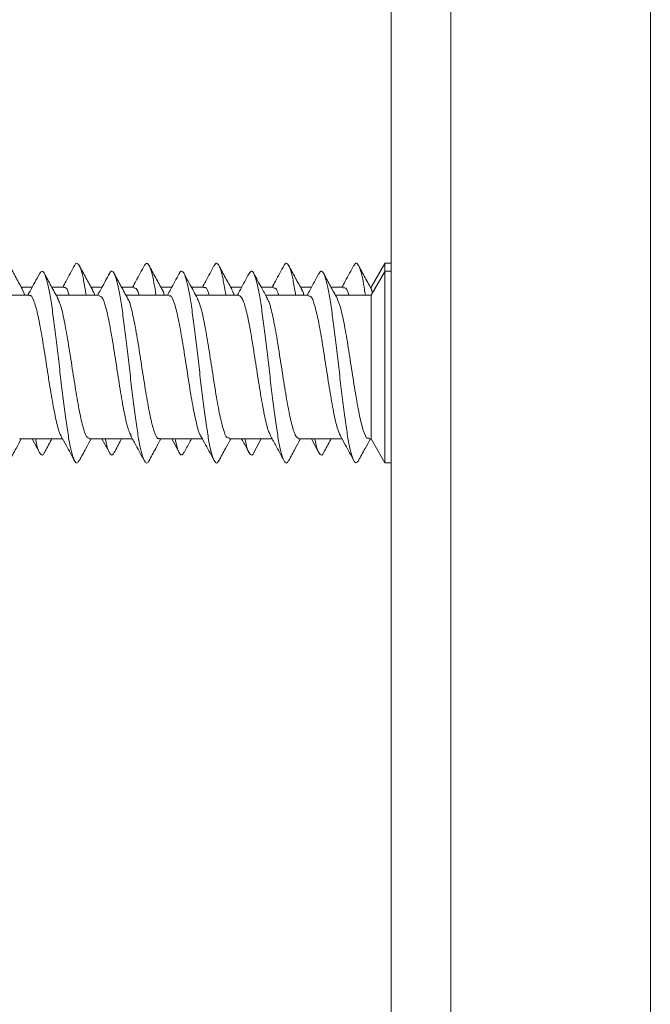
# Model space of a CAD drawing. Units: millimetres. Extents: x -478 to 723, y -934 to 1132.
# Drawn here: x 146 to 162, y -764 to -739 of the extents above; entities that cross this region are included whole.
import ezdxf

# ---------------------------------------------------------------- set-up
doc = ezdxf.new("R2010")
doc.units = ezdxf.units.MM

msp = doc.modelspace()

# ---------------------------------------------------------------- linework, layer by layer
at = {"color": 7, "linetype": 'Continuous', "lineweight": 18}
for p, q in [((155.452, -907.944), (155.452, -707.944)), ((161.952, -707.944), (161.952, -907.944)), ((156.952, -708.944), (156.952, -906.944)), ((155.295, -745.099), (154.952, -745.694)), ((155.452, -745.094), (155.298, -745.094)), ((155.298, -745.094), (155.298, -745.314)), ((155.285, -745.316), (154.952, -745.894)), ((155.452, -745.294), (155.298, -745.294)), ((155.298, -745.294), (155.298, -750.094)), ((146.388, -745.894), (145.309, -745.894)), ((146.457, -745.694), (146.184, -745.694)), ((146.27, -745.894), (146.22, -745.775)), ((147.262, -745.694), (146.949, -745.694)), ((148.137, -745.894), (147.059, -745.894)), ((148.207, -745.694), (147.934, -745.694)), ((149.013, -745.694), (148.699, -745.694)), ((149.888, -745.894), (148.809, -745.894)), ((149.958, -745.694), (149.684, -745.694)), ((150.763, -745.694), (150.45, -745.694)), ((151.637, -745.894), (150.559, -745.894)), ((151.708, -745.694), (151.434, -745.694)), ((151.526, -745.894), (151.468, -745.78)), ((152.512, -745.694), (152.199, -745.694)), ((153.388, -745.894), (152.309, -745.894)), ((153.457, -745.694), (153.184, -745.694)), ((154.263, -745.694), (153.949, -745.694)), ((154.952, -745.894), (154.059, -745.894)), ((154.952, -745.694), (154.934, -745.694)), ((154.952, -745.694), (154.952, -745.732)), ((154.952, -745.894), (154.952, -749.494)), ((154.987, -745.832), (154.96, -745.755)), ((146.144, -749.494), (147.223, -749.494)), ((146.457, -749.494), (146.642, -749.835)), ((147.895, -749.494), (148.972, -749.494)), ((148.207, -749.494), (148.392, -749.836)), ((149.644, -749.494), (150.723, -749.494)), ((149.958, -749.494), (150.143, -749.837)), ((151.395, -749.494), (152.473, -749.494)), ((152.015, -749.835), (152.199, -749.494)), ((153.144, -749.494), (154.222, -749.494)), ((153.457, -749.494), (153.638, -749.828)), ((154.894, -749.494), (154.952, -749.494)), ((154.952, -749.494), (155.295, -750.089)), ((155.298, -750.094), (155.452, -750.094))]:
    msp.add_line(p, q, dxfattribs=at)
for points, knots in [([(146.225, -745.769), (146.168, -745.665), (146.054, -745.456), (145.941, -745.247), (145.884, -745.142)], [0, 0, 0, 0, 0.4971809, 1, 1, 1, 1]), ([(147.523, -745.141), (147.452, -745.274), (147.352, -745.459), (147.251, -745.643), (147.223, -745.694)], [0, 0, 0, 0, 0.720691, 1, 1, 1, 1]), ([(147.811, -745.894), (147.801, -745.826), (147.769, -745.618), (147.716, -745.367), (147.652, -745.154), (147.588, -745.083), (147.545, -745.084), (147.523, -745.141), (147.523, -745.142)], [0, 0, 0, 0, 0.106487, 0.329163, 0.551854, 0.774612, 0.997419, 1, 1, 1, 1]), ([(147.974, -745.768), (147.917, -745.664), (147.803, -745.456), (147.691, -745.247), (147.634, -745.142)], [0, 0, 0, 0, 0.497222, 1, 1, 1, 1]), ([(149.273, -745.141), (149.202, -745.274), (149.102, -745.459), (149.001, -745.643), (148.972, -745.694)], [0, 0, 0, 0, 0.722101, 1, 1, 1, 1]), ([(149.561, -745.894), (149.545, -745.788), (149.506, -745.548), (149.447, -745.289), (149.382, -745.12), (149.325, -745.07), (149.288, -745.13), (149.273, -745.154)], [0, 0, 0, 0, 0.176195, 0.398215, 0.620258, 0.842271, 1, 1, 1, 1]), ([(149.723, -745.766), (149.667, -745.662), (149.552, -745.455), (149.44, -745.246), (149.384, -745.141)], [0, 0, 0, 0, 0.497396, 1, 1, 1, 1]), ([(151.023, -745.142), (150.951, -745.276), (150.852, -745.46), (150.751, -745.643), (150.723, -745.694)], [0, 0, 0, 0, 0.7252019, 1, 1, 1, 1]), ([(151.312, -745.894), (151.31, -745.878), (151.286, -745.713), (151.241, -745.48), (151.177, -745.22), (151.113, -745.097), (151.061, -745.074), (151.031, -745.139), (151.022, -745.158)], [0, 0, 0, 0, 0.023834, 0.245049, 0.466272, 0.687417, 0.908528, 1, 1, 1, 1]), ([(151.472, -745.764), (151.416, -745.661), (151.302, -745.454), (151.19, -745.246), (151.133, -745.141)], [0, 0, 0, 0, 0.497537, 1, 1, 1, 1]), ([(152.772, -745.143), (152.7, -745.277), (152.601, -745.461), (152.5, -745.644), (152.473, -745.694)], [0, 0, 0, 0, 0.72726, 1, 1, 1, 1]), ([(153.061, -745.894), (153.053, -745.837), (153.023, -745.638), (152.971, -745.389), (152.907, -745.167), (152.843, -745.084), (152.798, -745.083), (152.774, -745.143), (152.772, -745.149)], [0, 0, 0, 0, 0.088286, 0.309924, 0.531584, 0.753287, 0.975041, 1, 1, 1, 1]), ([(153.222, -745.764), (153.166, -745.661), (153.052, -745.454), (152.94, -745.246), (152.884, -745.142)], [0, 0, 0, 0, 0.497633, 1, 1, 1, 1]), ([(154.522, -745.144), (154.45, -745.278), (154.351, -745.461), (154.25, -745.644), (154.222, -745.694)], [0, 0, 0, 0, 0.729269, 1, 1, 1, 1]), ([(154.811, -745.894), (154.796, -745.798), (154.76, -745.566), (154.702, -745.308), (154.638, -745.129), (154.578, -745.069), (154.539, -745.127), (154.521, -745.154)], [0, 0, 0, 0, 0.156555, 0.377696, 0.59882, 0.819937, 1, 1, 1, 1]), ([(154.972, -745.764), (154.916, -745.662), (154.803, -745.455), (154.691, -745.248), (154.635, -745.144)], [0, 0, 0, 0, 0.497829, 1, 1, 1, 1]), ([(146.642, -745.353), (146.563, -745.5), (146.466, -745.681), (146.367, -745.86), (146.348, -745.894)], [0, 0, 0, 0, 0.811874, 1, 1, 1, 1]), ([(147.634, -750.033), (147.619, -750.058), (147.582, -750.119), (147.524, -750.066), (147.46, -749.9), (147.396, -749.612), (147.332, -749.226), (147.268, -748.757), (147.203, -748.233), (147.139, -747.681), (147.075, -747.129), (147.011, -746.608), (146.947, -746.142), (146.883, -745.76), (146.819, -745.477), (146.755, -745.317), (146.696, -745.27), (146.658, -745.336), (146.641, -745.364)], [0, 0, 0, 0, 0.046707, 0.111281, 0.175854, 0.240405, 0.304947, 0.369476, 0.434002, 0.498524, 0.563048, 0.627574, 0.692115, 0.756663, 0.821226, 0.8858, 0.950364, 1, 1, 1, 1]), ([(147.106, -745.98), (147.049, -745.877), (146.964, -745.723), (146.844, -745.5), (146.791, -745.401), (146.764, -745.35)], [0, 0, 0, 0, 0.50301, 0.744036, 1, 1, 1, 1]), ([(148.392, -745.351), (148.33, -745.468), (148.233, -745.649), (148.133, -745.829), (148.097, -745.894)], [0, 0, 0, 0, 0.64086, 1, 1, 1, 1]), ([(149.384, -750.045), (149.383, -750.046), (149.362, -750.104), (149.318, -750.104), (149.254, -750.033), (149.19, -749.822), (149.126, -749.505), (149.062, -749.09), (148.998, -748.602), (148.934, -748.066), (148.87, -747.51), (148.806, -746.965), (148.742, -746.457), (148.678, -746.016), (148.613, -745.662), (148.549, -745.414), (148.485, -745.293), (148.433, -745.277), (148.402, -745.346), (148.392, -745.368)], [0, 0, 0, 0, 0.001241, 0.065843, 0.130441, 0.195052, 0.259674, 0.324316, 0.388964, 0.453601, 0.518228, 0.58284, 0.647446, 0.71204, 0.776638, 0.841236, 0.905845, 0.970457, 1, 1, 1, 1]), ([(148.857, -745.982), (148.799, -745.877), (148.684, -745.668), (148.571, -745.456), (148.514, -745.351)], [0, 0, 0, 0, 0.503521, 1, 1, 1, 1]), ([(150.143, -745.351), (150.071, -745.485), (149.974, -745.667), (149.874, -745.847), (149.848, -745.894)], [0, 0, 0, 0, 0.739092, 1, 1, 1, 1]), ([(151.134, -750.032), (151.127, -750.048), (151.098, -750.112), (151.049, -750.096), (150.985, -749.98), (150.921, -749.736), (150.857, -749.386), (150.792, -748.947), (150.728, -748.442), (150.664, -747.897), (150.6, -747.341), (150.536, -746.804), (150.472, -746.314), (150.408, -745.896), (150.344, -745.575), (150.28, -745.361), (150.216, -745.283), (150.17, -745.286), (150.146, -745.35), (150.143, -745.358)], [0, 0, 0, 0, 0.0212688, 0.0859216, 0.1505648, 0.2152028, 0.2798372, 0.3444756, 0.4091163, 0.4737691, 0.5384352, 0.6031157, 0.6677978, 0.7324771, 0.7971365, 0.8617862, 0.9264263, 0.9910628, 1, 1, 1, 1]), ([(150.602, -745.972), (150.538, -745.856), (150.425, -745.65), (150.313, -745.442), (150.264, -745.352)], [0, 0, 0, 0, 0.562295, 1, 1, 1, 1]), ([(151.893, -745.35), (151.858, -745.417), (151.789, -745.545), (151.687, -745.736), (151.624, -745.847), (151.598, -745.894)], [0, 0, 0, 0, 0.380758, 0.739766, 1, 1, 1, 1]), ([(152.884, -750.031), (152.871, -750.055), (152.836, -750.118), (152.779, -750.074), (152.715, -749.919), (152.651, -749.639), (152.587, -749.26), (152.523, -748.798), (152.459, -748.277), (152.395, -747.726), (152.331, -747.173), (152.266, -746.648), (152.202, -746.177), (152.138, -745.788), (152.074, -745.496), (152.01, -745.325), (151.95, -745.268), (151.911, -745.331), (151.893, -745.359)], [0, 0, 0, 0, 0.041519, 0.106189, 0.17087, 0.235536, 0.300189, 0.364833, 0.429466, 0.494094, 0.558723, 0.623351, 0.687991, 0.752638, 0.8173, 0.881977, 0.946652, 1, 1, 1, 1]), ([(152.352, -745.972), (152.303, -745.882), (152.189, -745.676), (152.078, -745.469), (152.015, -745.352)], [0, 0, 0, 0, 0.437162, 1, 1, 1, 1]), ([(153.638, -745.36), (153.567, -745.492), (153.471, -745.671), (153.373, -745.848), (153.348, -745.894)], [0, 0, 0, 0, 0.737308, 1, 1, 1, 1]), ([(154.635, -750.042), (154.615, -750.067), (154.573, -750.119), (154.51, -750.04), (154.445, -749.844), (154.381, -749.534), (154.317, -749.126), (154.253, -748.644), (154.189, -748.11), (154.125, -747.555), (154.061, -747.008), (153.997, -746.496), (153.933, -746.048), (153.869, -745.687), (153.805, -745.43), (153.741, -745.297), (153.685, -745.275), (153.65, -745.348), (153.637, -745.376)], [0, 0, 0, 0, 0.061656, 0.125882, 0.190103, 0.254345, 0.318598, 0.382861, 0.447126, 0.511386, 0.575627, 0.639856, 0.704079, 0.7683, 0.832518, 0.896743, 0.960973, 1, 1, 1, 1]), ([(154.103, -745.974), (154.047, -745.872), (153.933, -745.666), (153.821, -745.458), (153.765, -745.353)], [0, 0, 0, 0, 0.4977095, 1, 1, 1, 1]), ([(150.763, -745.708), (150.768, -745.704), (150.805, -745.672), (150.847, -745.74), (150.885, -745.873), (150.89, -745.894)], [0, 0, 0, 0, 0.12056, 0.864394, 1, 1, 1, 1]), ([(146.388, -745.909), (146.393, -745.904), (146.43, -745.872), (146.499, -746.015), (146.594, -746.337), (146.689, -746.834), (146.784, -747.426), (146.879, -748.049), (146.975, -748.635), (147.07, -749.095), (147.14, -749.364), (147.179, -749.402), (147.186, -749.409)], [0, 0, 0, 0, 0.020383, 0.139421, 0.258444, 0.37748, 0.496514, 0.615549, 0.734583, 0.853618, 0.972651, 1, 1, 1, 1]), ([(147.262, -745.697), (147.293, -745.705), (147.335, -745.716), (147.377, -745.857), (147.388, -745.894)], [0, 0, 0, 0, 0.736647, 1, 1, 1, 1]), ([(148.023, -745.894), (148.019, -745.877), (148.001, -745.81), (147.983, -745.795), (147.97, -745.785)], [0, 0, 0, 0, 0.2500895, 1, 1, 1, 1]), ([(148.137, -745.912), (148.162, -745.917), (148.218, -745.927), (148.306, -746.187), (148.401, -746.618), (148.496, -747.18), (148.591, -747.798), (148.686, -748.408), (148.781, -748.926), (148.864, -749.282), (148.916, -749.369), (148.935, -749.402)], [0, 0, 0, 0, 0.091694, 0.21088, 0.330052, 0.449231, 0.568407, 0.68758, 0.806753, 0.925928, 1, 1, 1, 1]), ([(149.013, -745.72), (149.03, -745.714), (149.073, -745.701), (149.115, -745.823), (149.139, -745.894)], [0, 0, 0, 0, 0.4259779, 1, 1, 1, 1]), ([(149.769, -745.894), (149.753, -745.834), (149.737, -745.772), (149.72, -745.761), (149.719, -745.761)], [0, 0, 0, 0, 0.953631, 1, 1, 1, 1]), ([(149.888, -745.918), (149.899, -745.912), (149.943, -745.888), (150.018, -746.063), (150.112, -746.423), (150.207, -746.943), (150.303, -747.546), (150.398, -748.166), (150.493, -748.738), (150.588, -749.165), (150.652, -749.399), (150.685, -749.422), (150.685, -749.422)], [0, 0, 0, 0, 0.043427, 0.162667, 0.281896, 0.401121, 0.52035, 0.639578, 0.758813, 0.878048, 0.997275, 1, 1, 1, 1]), ([(151.637, -745.898), (151.668, -745.915), (151.73, -745.95), (151.824, -746.258), (151.919, -746.718), (152.014, -747.297), (152.109, -747.918), (152.205, -748.518), (152.3, -749.01), (152.376, -749.32), (152.42, -749.38), (152.433, -749.397)], [0, 0, 0, 0, 0.1149018, 0.2343865, 0.353875, 0.4733719, 0.5928688, 0.7123646, 0.8318645, 0.951355, 1, 1, 1, 1]), ([(152.512, -745.713), (152.537, -745.712), (152.578, -745.71), (152.62, -745.84), (152.637, -745.894)], [0, 0, 0, 0, 0.5807664, 1, 1, 1, 1]), ([(153.27, -745.894), (153.26, -745.856), (153.243, -745.791), (153.225, -745.779), (153.218, -745.774)], [0, 0, 0, 0, 0.578515, 1, 1, 1, 1]), ([(153.388, -745.92), (153.405, -745.916), (153.455, -745.905), (153.536, -746.118), (153.631, -746.513), (153.726, -747.054), (153.821, -747.666), (153.916, -748.284), (154.011, -748.827), (154.1, -749.233), (154.157, -749.352), (154.183, -749.405)], [0, 0, 0, 0, 0.0667006, 0.1863055, 0.3059064, 0.4255145, 0.5451147, 0.664712, 0.7843134, 0.9039112, 1, 1, 1, 1]), ([(154.263, -745.718), (154.274, -745.712), (154.317, -745.69), (154.361, -745.765), (154.393, -745.89), (154.394, -745.894)], [0, 0, 0, 0, 0.256375, 0.97877, 1, 1, 1, 1]), ([(147.895, -749.476), (147.87, -749.471), (147.813, -749.458), (147.725, -749.195), (147.63, -748.762), (147.535, -748.198), (147.439, -747.579), (147.344, -746.971), (147.249, -746.455), (147.168, -746.106), (147.118, -746.023), (147.1, -745.993)], [0, 0, 0, 0, 0.094001, 0.213658, 0.333316, 0.452977, 0.572641, 0.692303, 0.811968, 0.931622, 1, 1, 1, 1]), ([(149.644, -749.478), (149.638, -749.483), (149.601, -749.514), (149.531, -749.369), (149.436, -749.043), (149.341, -748.544), (149.246, -747.952), (149.151, -747.329), (149.056, -746.744), (148.961, -746.287), (148.893, -746.026), (148.856, -745.989), (148.851, -745.985)], [0, 0, 0, 0, 0.022478, 0.142414, 0.262357, 0.38229, 0.502227, 0.622163, 0.742107, 0.862045, 0.981991, 1, 1, 1, 1]), ([(151.395, -749.469), (151.376, -749.471), (151.325, -749.479), (151.243, -749.259), (151.148, -748.858), (151.053, -748.313), (150.958, -747.7), (150.863, -747.084), (150.768, -746.544), (150.679, -746.145), (150.622, -746.03), (150.597, -745.98)], [0, 0, 0, 0, 0.070673, 0.189955, 0.309246, 0.428533, 0.547819, 0.667104, 0.786382, 0.905661, 1, 1, 1, 1]), ([(153.144, -749.493), (153.113, -749.473), (153.05, -749.433), (152.955, -749.117), (152.86, -748.651), (152.765, -748.07), (152.669, -747.448), (152.574, -746.85), (152.479, -746.363), (152.404, -746.06), (152.36, -746.004), (152.348, -745.989)], [0, 0, 0, 0, 0.118878, 0.2382573, 0.3576395, 0.4770216, 0.596407, 0.7157941, 0.8351771, 0.9545638, 1, 1, 1, 1]), ([(154.894, -749.469), (154.882, -749.475), (154.837, -749.497), (154.761, -749.316), (154.666, -748.949), (154.571, -748.425), (154.476, -747.82), (154.381, -747.199), (154.286, -746.639), (154.192, -746.191), (154.13, -746.043), (154.099, -745.97)], [0, 0, 0, 0, 0.047705, 0.167272, 0.286844, 0.406408, 0.525973, 0.645538, 0.765109, 0.88468, 1, 1, 1, 1]), ([(145.884, -750.046), (145.941, -749.94), (146.04, -749.756), (146.141, -749.573), (146.184, -749.494)], [0, 0, 0, 0, 0.571055, 1, 1, 1, 1]), ([(146.764, -749.831), (146.761, -749.838), (146.736, -749.902), (146.691, -749.907), (146.627, -749.821), (146.577, -749.673), (146.549, -749.528), (146.543, -749.494)], [0, 0, 0, 0, 0.039284, 0.329526, 0.619697, 0.90983, 1, 1, 1, 1]), ([(146.764, -749.838), (146.791, -749.787), (146.843, -749.688), (146.91, -749.564), (146.943, -749.504), (146.949, -749.494)], [0, 0, 0, 0, 0.469337, 0.911275, 1, 1, 1, 1]), ([(147.178, -749.414), (147.222, -749.492), (147.338, -749.702), (147.452, -749.913), (147.523, -750.047)], [0, 0, 0, 0, 0.370989, 1, 1, 1, 1]), ([(147.634, -750.046), (147.691, -749.941), (147.79, -749.756), (147.891, -749.573), (147.934, -749.494)], [0, 0, 0, 0, 0.570089, 1, 1, 1, 1]), ([(148.514, -749.821), (148.505, -749.843), (148.474, -749.912), (148.421, -749.896), (148.357, -749.766), (148.314, -749.62), (148.291, -749.498), (148.291, -749.494)], [0, 0, 0, 0, 0.129703, 0.416283, 0.702942, 0.989668, 1, 1, 1, 1]), ([(148.514, -749.837), (148.571, -749.731), (148.632, -749.616), (148.694, -749.503), (148.699, -749.494)], [0, 0, 0, 0, 0.917719, 1, 1, 1, 1]), ([(148.925, -749.407), (148.969, -749.487), (149.087, -749.7), (149.202, -749.913), (149.273, -750.047)], [0, 0, 0, 0, 0.3756971, 1, 1, 1, 1]), ([(149.384, -750.047), (149.44, -749.942), (149.539, -749.757), (149.64, -749.573), (149.684, -749.494)], [0, 0, 0, 0, 0.568196, 1, 1, 1, 1]), ([(150.265, -749.825), (150.248, -749.853), (150.211, -749.918), (150.152, -749.868), (150.094, -749.733), (150.058, -749.563), (150.043, -749.494)], [0, 0, 0, 0, 0.2213238, 0.509893, 0.798443, 1, 1, 1, 1]), ([(150.264, -749.836), (150.313, -749.745), (150.375, -749.631), (150.437, -749.517), (150.45, -749.494)], [0, 0, 0, 0, 0.794705, 1, 1, 1, 1]), ([(150.684, -749.423), (150.725, -749.497), (150.839, -749.704), (150.951, -749.912), (151.023, -750.046)], [0, 0, 0, 0, 0.357184, 1, 1, 1, 1]), ([(151.133, -750.047), (151.19, -749.942), (151.289, -749.757), (151.39, -749.574), (151.434, -749.494)], [0, 0, 0, 0, 0.56633, 1, 1, 1, 1]), ([(151.708, -749.494), (151.734, -749.542), (151.799, -749.661), (151.858, -749.771), (151.893, -749.837)], [0, 0, 0, 0, 0.4004871, 1, 1, 1, 1]), ([(152.015, -749.831), (152.013, -749.835), (151.99, -749.899), (151.946, -749.908), (151.882, -749.833), (151.831, -749.686), (151.801, -749.536), (151.793, -749.494)], [0, 0, 0, 0, 0.021863, 0.31066, 0.599388, 0.888078, 1, 1, 1, 1]), ([(152.422, -749.403), (152.467, -749.483), (152.585, -749.697), (152.7, -749.911), (152.772, -750.045)], [0, 0, 0, 0, 0.37585, 1, 1, 1, 1]), ([(152.884, -750.046), (152.94, -749.941), (153.039, -749.757), (153.14, -749.573), (153.184, -749.494)], [0, 0, 0, 0, 0.566278, 1, 1, 1, 1]), ([(153.766, -749.819), (153.757, -749.839), (153.728, -749.909), (153.676, -749.9), (153.612, -749.782), (153.567, -749.635), (153.544, -749.506), (153.541, -749.494)], [0, 0, 0, 0, 0.112412, 0.397995, 0.683615, 0.969358, 1, 1, 1, 1]), ([(153.765, -749.835), (153.821, -749.73), (153.882, -749.616), (153.944, -749.503), (153.949, -749.494)], [0, 0, 0, 0, 0.917829, 1, 1, 1, 1]), ([(154.175, -749.409), (154.219, -749.487), (154.336, -749.698), (154.45, -749.91), (154.522, -750.044)], [0, 0, 0, 0, 0.368777, 1, 1, 1, 1]), ([(154.635, -750.044), (154.691, -749.94), (154.79, -749.756), (154.89, -749.573), (154.934, -749.494)], [0, 0, 0, 0, 0.566572, 1, 1, 1, 1])]:
    msp.add_open_spline(points, degree=3, knots=knots, dxfattribs=at)

doc.saveas('drawing.dxf')
